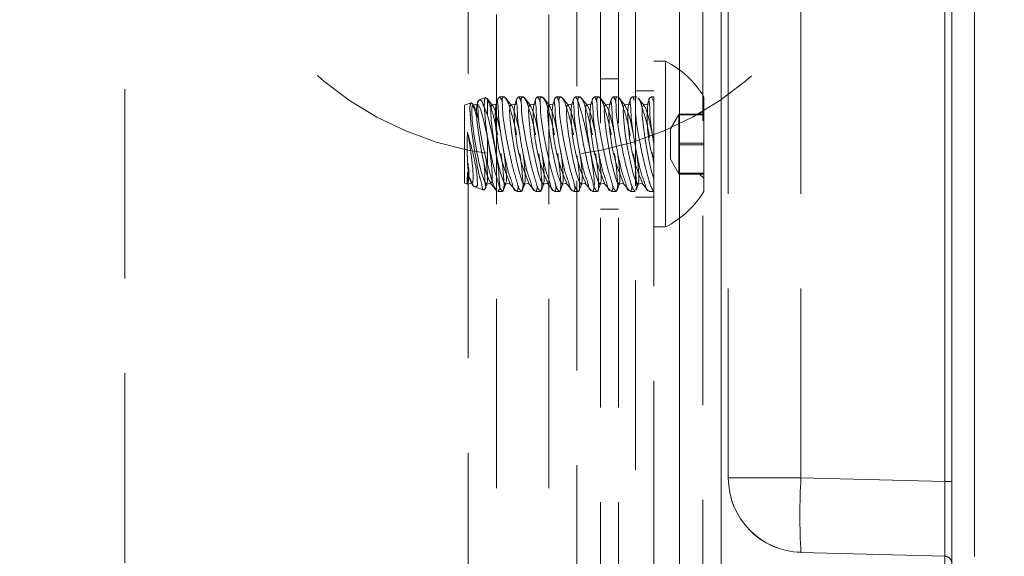
# Model space of a CAD drawing. Extents: x -344 to 425, y 6 to 273.
# Drawn here: x 195 to 202, y 216 to 220 of the extents above; entities that cross this region are included whole.
import ezdxf

# ---------------------------------------------------------------- set-up
doc = ezdxf.new("R2010")
doc.units = 0
doc.linetypes.add('SLD-DASHED', pattern=[1.905, 1.27, -0.635])
doc.linetypes.add('SLD-SOLID', pattern=[0])
doc.layers.get('0').update_dxf_attribs({"linetype": 'CONTINUOUS'})

msp = doc.modelspace()

# ---------------------------------------------------------------- linework, layer by layer
at = {"color": 7, "linetype": 'SLD-SOLID', "lineweight": 0}
for p, q in [((199.7836, 223.9294), (199.7836, 184.562)), ((200.063, 223.9294), (200.063, 184.562)), ((201.5625, 215.7826), (201.5625, 221.2781)), ((201.6112, 221.2781), (201.6112, 215.7826)), ((201.7625, 215.9303), (201.7625, 221.1303))]:
    msp.add_line(p, q, dxfattribs=at)
at = {"color": 7, "linetype": 'SLD-DASHED', "lineweight": 0}
for p, q in [((199.7836, 184.562), (199.7836, 223.9294)), ((199.9411, 223.9294), (199.9411, 184.562)), ((199.253, 184.5444), (199.253, 223.4771)), ((199.375, 184.5444), (199.375, 223.4771)), ((199.4893, 223.4951), (199.4893, 212.027)), ((199.6112, 212.027), (199.6112, 223.4951)), ((198.3664, 213.4507), (198.3664, 223.3725)), ((198.3664, 213.45), (198.3664, 223.3718)), ((198.5569, 223.3725), (198.5569, 213.45)), ((198.9069, 223.3725), (198.9069, 213.45)), ((199.0956, 184.7924), (199.0956, 223.2291)), ((196.0625, 213.9831), (196.0625, 222.2303)), ((201.5625, 221.2781), (201.5625, 215.7826)), ((201.5625, 215.9303), (201.5625, 221.1303)), ((200.1112, 216.4567), (200.1112, 220.6047)), ((200.5981, 216.4574), (200.5981, 220.6047)), ((200.5981, 216.4567), (200.5981, 220.604)), ((201.5625, 216.4314), (201.5625, 220.6292)), ((199.6899, 219.2495), (199.6112, 219.2495)), ((199.6899, 218.1395), (199.6899, 219.2495)), ((199.375, 219.1314), (199.253, 219.1314)), ((198.6066, 219.012), (198.5752, 219.012)), ((198.7336, 219.012), (198.7022, 219.012)), ((198.8606, 219.012), (198.8292, 219.012)), ((198.9876, 219.012), (198.9562, 219.012)), ((199.1146, 219.012), (199.0832, 219.012)), ((199.2416, 219.012), (199.2102, 219.012)), ((199.3689, 219.012), (199.3372, 219.012)), ((199.4955, 219.012), (199.4641, 219.012)), ((199.6112, 219.0514), (199.4893, 219.0514)), ((199.6112, 219.012), (199.5914, 219.012)), ((199.9464, 218.377), (199.9464, 219.012)), ((198.3854, 218.9716), (198.3412, 218.9555)), ((198.3412, 218.4335), (198.3412, 218.9555)), ((198.4035, 218.9539), (198.3936, 218.966)), ((198.429, 218.9626), (198.3979, 218.9573)), ((198.4344, 218.9839), (198.425, 218.9576)), ((198.4831, 219.0071), (198.4394, 218.9912)), ((198.5304, 218.9539), (198.4926, 219.0004)), ((198.4964, 218.9929), (198.4964, 218.8866)), ((198.556, 218.9626), (198.5249, 218.9573)), ((198.5686, 219.004), (198.552, 218.9576)), ((198.6575, 218.9539), (198.6169, 219.0036)), ((198.683, 218.9626), (198.6519, 218.9573)), ((198.6956, 219.004), (198.679, 218.9576)), ((198.7844, 218.9539), (198.7439, 219.0036)), ((198.81, 218.9626), (198.7789, 218.9573)), ((198.8226, 219.004), (198.806, 218.9576)), ((198.9115, 218.9539), (198.8709, 219.0036)), ((198.937, 218.9626), (198.9059, 218.9573)), ((198.9496, 219.004), (198.933, 218.9576)), ((199.0384, 218.9539), (198.9979, 219.0036)), ((199.0641, 218.9626), (199.0329, 218.9573)), ((199.0766, 219.004), (199.0599, 218.9576)), ((199.1655, 218.9539), (199.1249, 219.0036)), ((199.191, 218.9626), (199.1599, 218.9573)), ((199.2036, 219.004), (199.187, 218.9576)), ((199.2924, 218.9539), (199.2519, 219.0036)), ((199.318, 218.9626), (199.2869, 218.9573)), ((199.3306, 219.004), (199.3139, 218.9576)), ((199.4194, 218.9539), (199.3775, 219.0054)), ((199.445, 218.9626), (199.4139, 218.9573)), ((199.4575, 219.0035), (199.441, 218.9576)), ((199.5464, 218.9539), (199.506, 219.0035)), ((199.572, 218.9626), (199.5409, 218.9573)), ((199.5851, 219.0053), (199.5679, 218.9576)), ((199.6112, 218.9782), (199.5952, 219.0094)), ((199.7788, 218.8929), (199.7229, 218.7961)), ((199.7788, 218.8956), (199.7788, 218.8929)), ((199.7788, 218.8956), (199.9464, 218.8956)), ((199.7788, 218.8929), (199.7788, 218.8902)), ((199.7788, 218.8902), (199.7788, 218.7896)), ((199.7788, 218.8902), (199.9464, 218.8902)), ((199.9464, 218.9236), (199.9158, 218.8929)), ((199.7229, 218.7961), (199.7229, 218.6416)), ((199.7788, 218.7896), (199.7788, 218.6891)), ((198.4964, 218.558), (198.4964, 218.7351)), ((199.7788, 218.6999), (199.9464, 218.6999)), ((199.7788, 218.6891), (199.7788, 218.5912)), ((199.7788, 218.6891), (199.9464, 218.6891)), ((199.6005, 218.6391), (199.6112, 218.5646)), ((199.7229, 218.6416), (199.7229, 218.5928)), ((199.7229, 218.5928), (199.7788, 218.4961)), ((199.7788, 218.5912), (199.7788, 218.4934)), ((199.7788, 218.4988), (199.9464, 218.4988)), ((199.7788, 218.4934), (199.9464, 218.4934)), ((199.9158, 218.4961), (199.9464, 218.4654)), ((198.3412, 218.4335), (198.3613, 218.4262)), ((198.3616, 218.4263), (198.3927, 218.4317)), ((198.3872, 218.4351), (198.4004, 218.4188)), ((198.4782, 218.3912), (198.4927, 218.4314)), ((198.4886, 218.4263), (198.5197, 218.4317)), ((198.5142, 218.4351), (198.5541, 218.3861)), ((198.6033, 218.3859), (198.6197, 218.4314)), ((198.6156, 218.4263), (198.6467, 218.4317)), ((198.6412, 218.4351), (198.683, 218.3837)), ((198.7304, 218.386), (198.7467, 218.4314)), ((198.7426, 218.4263), (198.7737, 218.4317)), ((198.7682, 218.4351), (198.81, 218.3837)), ((198.8574, 218.386), (198.8737, 218.4314)), ((198.8696, 218.4263), (198.9007, 218.4317)), ((198.8952, 218.4351), (198.937, 218.3837)), ((198.9844, 218.386), (199.0007, 218.4314)), ((198.9966, 218.4263), (199.0277, 218.4317)), ((199.0222, 218.4351), (199.064, 218.3837)), ((199.1114, 218.386), (199.1277, 218.4314)), ((199.1236, 218.4263), (199.1547, 218.4317)), ((199.1492, 218.4351), (199.191, 218.3837)), ((199.2384, 218.386), (199.2547, 218.4314)), ((199.2506, 218.4263), (199.2817, 218.4317)), ((199.2762, 218.4351), (199.318, 218.3837)), ((199.3654, 218.386), (199.3817, 218.4314)), ((199.3776, 218.4263), (199.4087, 218.4317)), ((199.4032, 218.4351), (199.445, 218.3837)), ((199.4924, 218.3862), (199.5087, 218.4314)), ((199.5046, 218.4263), (199.5357, 218.4317)), ((199.5302, 218.4351), (199.5715, 218.3843)), ((198.412, 218.4077), (198.4717, 218.386)), ((198.5648, 218.377), (198.5965, 218.377)), ((198.6916, 218.377), (198.7236, 218.377)), ((198.6979, 218.3808), (198.7035, 218.4131)), ((198.8186, 218.377), (198.8506, 218.377)), ((198.8249, 218.3808), (198.8305, 218.4131)), ((198.9456, 218.377), (198.9776, 218.377)), ((198.9519, 218.3808), (198.9575, 218.4131)), ((199.0726, 218.377), (199.1046, 218.377)), ((199.0789, 218.3808), (199.0845, 218.4131)), ((199.1996, 218.377), (199.2316, 218.377)), ((199.3266, 218.377), (199.3586, 218.377)), ((199.3329, 218.3808), (199.3385, 218.4131)), ((199.4536, 218.377), (199.4859, 218.377)), ((199.4599, 218.3808), (199.4655, 218.4131)), ((199.5806, 218.377), (199.6056, 218.377)), ((199.4893, 218.3376), (199.6112, 218.3376)), ((199.253, 218.2576), (199.375, 218.2576)), ((199.6112, 218.1395), (199.6899, 218.1395)), ((200.5981, 216.4574), (200.1112, 216.4574)), ((200.5981, 216.4567), (200.1112, 216.4567)), ((201.5625, 216.4321), (200.5981, 216.4574)), ((201.5625, 216.4314), (200.5981, 216.4567)), ((201.6112, 216.4321), (201.5625, 216.4321)), ((201.6112, 216.4321), (201.5625, 216.4321)), ((201.6112, 216.4314), (201.5625, 216.4314)), ((201.6112, 216.4314), (201.5625, 216.4314)), ((201.5625, 215.9316), (200.5981, 215.9568))]:
    msp.add_line(p, q, dxfattribs=at)
at = {"color": 7, "linetype": 'SLD-DASHED', "lineweight": 0, "flags": 128}
for points in [[(198.4372, 218.8567), (198.4197, 218.9178), (198.4042, 218.9529), (198.394, 218.9528), (198.3904, 218.9174)], [(198.4251, 218.9581), (198.4216, 218.9227), (198.4251, 218.8568), (198.4354, 218.7694), (198.4508, 218.6722), (198.4695, 218.5784), (198.4888, 218.5006), (198.5062, 218.4494), (198.5193, 218.4316), (198.5263, 218.4497), (198.5263, 218.5012), (198.5193, 218.5792), (198.5062, 218.6731), (198.4888, 218.7702), (198.4695, 218.8575), (198.4508, 218.9231), (198.4354, 218.9582), (198.4251, 218.9581)], [(198.5857, 218.7597), (198.5847, 218.7649), (198.5654, 218.8522), (198.5467, 218.9178), (198.5312, 218.9529), (198.521, 218.9528), (198.5174, 218.9174)], [(198.556, 218.9626), (198.5521, 218.9581), (198.5486, 218.9227)], [(198.7128, 218.7597), (198.7117, 218.7649), (198.6924, 218.8522), (198.6737, 218.9178), (198.6582, 218.9529), (198.648, 218.9528), (198.6444, 218.9174)], [(198.683, 218.9626), (198.6791, 218.9581), (198.6756, 218.9227)], [(198.8397, 218.7597), (198.8387, 218.7649), (198.8194, 218.8522), (198.8007, 218.9178), (198.7852, 218.9529), (198.775, 218.9528), (198.7714, 218.9174)], [(198.81, 218.9626), (198.8061, 218.9581), (198.8026, 218.9227)], [(198.9668, 218.7597), (198.9657, 218.7649), (198.9464, 218.8522), (198.9277, 218.9178), (198.9122, 218.9529), (198.902, 218.9528), (198.8984, 218.9174)], [(198.937, 218.9626), (198.9331, 218.9581), (198.9296, 218.9227)], [(199.0937, 218.7597), (199.0927, 218.7649), (199.0734, 218.8522), (199.0547, 218.9178), (199.0392, 218.9529), (199.029, 218.9528), (199.0254, 218.9174)], [(199.0641, 218.9626), (199.0601, 218.9581), (199.0566, 218.9227)], [(199.2208, 218.7597), (199.2197, 218.7649), (199.2004, 218.8522), (199.1817, 218.9178), (199.1662, 218.9529), (199.156, 218.9528), (199.1524, 218.9174)], [(199.191, 218.9626), (199.1871, 218.9581), (199.1836, 218.9227)], [(199.3477, 218.7597), (199.3467, 218.7649), (199.3274, 218.8522), (199.3087, 218.9178), (199.2932, 218.9529), (199.283, 218.9528), (199.2794, 218.9174)], [(199.318, 218.9626), (199.3141, 218.9581), (199.3106, 218.9227)], [(199.4746, 218.7604), (199.4737, 218.7649), (199.4544, 218.8522), (199.4357, 218.9178), (199.4202, 218.9529), (199.41, 218.9528), (199.4064, 218.9174)], [(199.445, 218.9626), (199.4411, 218.9581), (199.4376, 218.9227)], [(199.6112, 218.709), (199.5924, 218.8048), (199.5728, 218.885), (199.555, 218.9383), (199.5416, 218.9574), (199.5344, 218.9395), (199.5344, 218.8873), (199.5416, 218.8079), (199.555, 218.7124), (199.5728, 218.614), (199.5924, 218.5265), (199.6112, 218.4619)], [(198.3904, 218.9174), (198.394, 218.8515), (198.4042, 218.7641), (198.4197, 218.6669), (198.4384, 218.5731), (198.4577, 218.4953), (198.4751, 218.4441), (198.4882, 218.4263), (198.4952, 218.4444), (198.4952, 218.4959), (198.4882, 218.5739), (198.4834, 218.6118)], [(198.5174, 218.9174), (198.521, 218.8515), (198.5312, 218.7641), (198.5467, 218.6669), (198.5654, 218.5731), (198.5847, 218.4953), (198.6021, 218.4441), (198.6152, 218.4263), (198.6222, 218.4444), (198.6222, 218.4959), (198.6152, 218.5739), (198.6058, 218.644)], [(198.6444, 218.9174), (198.648, 218.8515), (198.6582, 218.7641), (198.6737, 218.6669), (198.6924, 218.5731), (198.7117, 218.4953), (198.7291, 218.4441), (198.7422, 218.4263), (198.7492, 218.4444), (198.7492, 218.4959), (198.7422, 218.5739), (198.7328, 218.644)], [(198.7714, 218.9174), (198.775, 218.8515), (198.7852, 218.7641), (198.8007, 218.6669), (198.8194, 218.5731), (198.8387, 218.4953), (198.8561, 218.4441), (198.8692, 218.4263), (198.8762, 218.4444), (198.8762, 218.4959), (198.8692, 218.5739), (198.8598, 218.644)], [(198.8984, 218.9174), (198.902, 218.8515), (198.9122, 218.7641), (198.9277, 218.6669), (198.9464, 218.5731), (198.9657, 218.4953), (198.9831, 218.4441), (198.9962, 218.4263), (199.0032, 218.4444), (199.0032, 218.4959), (198.9962, 218.5739), (198.9868, 218.644)], [(199.0254, 218.9174), (199.029, 218.8515), (199.0392, 218.7641), (199.0547, 218.6669), (199.0734, 218.5731), (199.0927, 218.4953), (199.1101, 218.4441), (199.1232, 218.4263), (199.1302, 218.4444), (199.1302, 218.4959), (199.1232, 218.5739), (199.1138, 218.644)], [(199.1524, 218.9174), (199.156, 218.8515), (199.1662, 218.7641), (199.1817, 218.6669), (199.2004, 218.5731), (199.2197, 218.4953), (199.2371, 218.4441), (199.2502, 218.4263), (199.2572, 218.4444), (199.2572, 218.4959), (199.2502, 218.5739), (199.2408, 218.644)], [(199.2794, 218.9174), (199.283, 218.8515), (199.2932, 218.7641), (199.3087, 218.6669), (199.3274, 218.5731), (199.3467, 218.4953), (199.3641, 218.4441), (199.3772, 218.4263), (199.3842, 218.4444), (199.3842, 218.4959), (199.3772, 218.5739), (199.3678, 218.644)], [(199.4064, 218.9174), (199.41, 218.8515), (199.4202, 218.7641), (199.4357, 218.6669), (199.4544, 218.5731), (199.4737, 218.4953), (199.4911, 218.4441), (199.5042, 218.4263), (199.5112, 218.4444), (199.5112, 218.4959), (199.5042, 218.5739), (199.4948, 218.6437)], [(198.361, 218.5035), (198.3767, 218.4554), (198.3893, 218.4329), (198.3974, 218.4385), (198.4002, 218.4716), (198.3974, 218.5287), (198.3893, 218.6036), (198.3767, 218.6885), (198.361, 218.7743)]]:
    msp.add_lwpolyline(points, dxfattribs=at)
at = {"color": 7, "linetype": 'SLD-DASHED', "lineweight": 0}
for centre, radius in [((205.5625, 235.5303), 26.67), ((198.8125, 220.8303), 2.2225)]:
    msp.add_circle(centre, radius, dxfattribs=at)
at = {"color": 7, "linetype": 'SLD-SOLID', "lineweight": 0}
msp.add_arc((205.5625, 235.5303), 30.5, 259.61211, 359.99999, dxfattribs=at)
at = {"color": 7, "linetype": 'SLD-DASHED', "lineweight": 0}
for centre, radius, start, end in [((205.5625, 235.5303), 30.5, 201.78939, 259.61211), ((199.4143, 218.6945), 0.6197, 30.82348, 63.59266), ((200.4901, 218.8665), 0.9231, 174.02445, 197.7903), ((199.7031, 218.8982), 1.1548, 178.7838, 203.82789), ((199.8301, 218.8982), 1.1548, 178.7832, 203.82581), ((199.9571, 218.8982), 1.1548, 178.7838, 203.82789), ((200.0841, 218.8982), 1.1548, 178.7832, 203.82581), ((200.2111, 218.8982), 1.1548, 178.7838, 203.82789), ((200.3377, 218.8981), 1.1544, 178.77965, 203.83204), ((200.4653, 218.8982), 1.1549, 178.78574, 203.82595), ((200.5917, 218.8981), 1.1544, 178.77965, 203.83204), ((198.0865, 218.5007), 0.2844, 344.84172, 15.15828), ((199.4143, 218.6945), 0.6197, 296.40726, 329.17661), ((200.6112, 216.4574), 0.5, 179.99962, 268.50024), ((200.6112, 216.4567), 0.5, 179.99962, 268.50024), ((205.3782, 216.2075), 4.7866, 177.00718, 182.99282), ((205.3782, 216.2068), 4.7866, 177.00718, 182.99282)]:
    msp.add_arc(centre, radius, start, end, dxfattribs=at)
for points, knots in [([(198.5952, 218.9755), (198.5929, 218.9833), (198.589, 218.9963), (198.5806, 219.0069), (198.5773, 219.011)], [0, 0, 0, 0, 0.603658, 1, 1, 1, 1]), ([(198.7236, 218.3798), (198.7201, 218.3824), (198.7037, 218.3944), (198.6948, 218.4432), (198.6708, 218.5117), (198.6499, 218.6059), (198.6274, 218.7097), (198.6103, 218.8108), (198.5961, 218.9015), (198.5975, 218.9584), (198.591, 219.0059), (198.6062, 219.01), (198.6096, 219.0109)], [0, 0, 0, 0, 0.019551, 0.091497, 0.208478, 0.359731, 0.528428, 0.693269, 0.832996, 0.932334, 0.984753, 1, 1, 1, 1]), ([(198.6096, 219.0109), (198.6147, 219.0046), (198.632, 218.9834), (198.6484, 218.9288), (198.6718, 218.8511), (198.6844, 218.7898), (198.6912, 218.7566)], [0, 0, 0, 0, 0.089931, 0.303958, 0.622026, 1, 1, 1, 1]), ([(198.7222, 218.9755), (198.7199, 218.9833), (198.716, 218.9963), (198.7076, 219.0069), (198.7043, 219.011)], [0, 0, 0, 0, 0.603763, 1, 1, 1, 1]), ([(198.8506, 218.3798), (198.8471, 218.3824), (198.8308, 218.3944), (198.8218, 218.4432), (198.7978, 218.5117), (198.7769, 218.6059), (198.7544, 218.7097), (198.7373, 218.8108), (198.7231, 218.9015), (198.7245, 218.9584), (198.718, 219.0059), (198.7332, 219.01), (198.7366, 219.0109)], [0, 0, 0, 0, 0.019552, 0.091499, 0.208482, 0.359737, 0.528437, 0.693281, 0.83301, 0.932349, 0.98477, 1, 1, 1, 1]), ([(198.7366, 219.0109), (198.7417, 219.0046), (198.759, 218.9834), (198.7754, 218.9288), (198.7988, 218.8511), (198.8114, 218.7898), (198.8183, 218.7566)], [0, 0, 0, 0, 0.089955, 0.303961, 0.622034, 1, 1, 1, 1]), ([(198.8492, 218.9755), (198.8469, 218.9833), (198.843, 218.9963), (198.8346, 219.0069), (198.8313, 219.011)], [0, 0, 0, 0, 0.603658, 1, 1, 1, 1]), ([(198.9669, 218.6309), (198.9711, 218.6017), (198.9793, 218.5452), (198.9863, 218.4632), (198.9876, 218.4201), (198.9847, 218.3695), (198.9567, 218.3982), (198.9496, 218.4402), (198.9244, 218.513), (198.904, 218.6055), (198.8813, 218.7098), (198.8643, 218.8108), (198.8501, 218.9015), (198.8515, 218.9584), (198.845, 219.0059), (198.8602, 219.01), (198.8636, 219.0109)], [0, 0, 0, 0, 0.098223, 0.189971, 0.2515672, 0.2787531, 0.296343, 0.3479777, 0.4319337, 0.5404859, 0.6615579, 0.7798628, 0.8801433, 0.9514366, 0.9890575, 1, 1, 1, 1]), ([(198.8636, 219.0109), (198.8687, 219.0046), (198.886, 218.9834), (198.9024, 218.9288), (198.9258, 218.8511), (198.9384, 218.7898), (198.9452, 218.7566)], [0, 0, 0, 0, 0.089931, 0.303958, 0.622026, 1, 1, 1, 1]), ([(198.9762, 218.9755), (198.9739, 218.9833), (198.97, 218.9963), (198.9616, 219.0069), (198.9583, 219.011)], [0, 0, 0, 0, 0.603763, 1, 1, 1, 1]), ([(199.0956, 218.6186), (199.0992, 218.5934), (199.1068, 218.5409), (199.1133, 218.4632), (199.1146, 218.4201), (199.1117, 218.3695), (199.0837, 218.3982), (199.0766, 218.4402), (199.0515, 218.513), (199.031, 218.6055), (199.0083, 218.7098), (198.9913, 218.8108), (198.9771, 218.9015), (198.9785, 218.9584), (198.972, 219.0059), (198.9872, 219.01), (198.9906, 219.0109)], [0, 0, 0, 0, 0.085852, 0.178861, 0.241303, 0.268863, 0.286684, 0.339029, 0.424139, 0.534183, 0.656919, 0.77685, 0.878508, 0.950782, 0.988919, 1, 1, 1, 1]), ([(198.9906, 219.0109), (198.9957, 219.0046), (199.013, 218.9834), (199.0294, 218.9288), (199.0528, 218.8511), (199.0654, 218.7898), (199.0723, 218.7566)], [0, 0, 0, 0, 0.089955, 0.303961, 0.622034, 1, 1, 1, 1]), ([(199.2059, 218.3808), (199.2083, 218.392), (199.2151, 218.424), (199.2081, 218.4859), (199.1986, 218.569), (199.1814, 218.6664), (199.1605, 218.768), (199.1386, 218.8633), (199.116, 218.9386), (199.1025, 218.9885), (199.0885, 219.0068), (199.0853, 219.011)], [0, 0, 0, 0, 0.052892, 0.151023, 0.28463, 0.44198, 0.60853, 0.765793, 0.893595, 0.975408, 1, 1, 1, 1]), ([(199.2209, 218.6309), (199.2251, 218.6017), (199.2333, 218.5452), (199.2403, 218.4632), (199.2416, 218.4201), (199.2387, 218.3695), (199.2107, 218.3982), (199.2036, 218.4402), (199.1784, 218.513), (199.158, 218.6055), (199.1353, 218.7098), (199.1183, 218.8108), (199.1041, 218.9015), (199.1055, 218.9584), (199.099, 219.0059), (199.1142, 219.01), (199.1176, 219.0109)], [0, 0, 0, 0, 0.098223, 0.189971, 0.2515672, 0.2787531, 0.296343, 0.3479777, 0.4319337, 0.5404859, 0.6615579, 0.7798628, 0.8801433, 0.9514366, 0.9890575, 1, 1, 1, 1]), ([(199.1176, 219.0109), (199.1227, 219.0046), (199.14, 218.9834), (199.1564, 218.9288), (199.1798, 218.8511), (199.1924, 218.7898), (199.1992, 218.7566)], [0, 0, 0, 0, 0.089931, 0.303958, 0.622026, 1, 1, 1, 1]), ([(199.2302, 218.9755), (199.2279, 218.9833), (199.224, 218.9963), (199.2156, 219.0069), (199.2123, 219.011)], [0, 0, 0, 0, 0.603763, 1, 1, 1, 1]), ([(199.3586, 218.3798), (199.3551, 218.3824), (199.3388, 218.3944), (199.3298, 218.4432), (199.3058, 218.5117), (199.2849, 218.6059), (199.2624, 218.7097), (199.2453, 218.8108), (199.2311, 218.9015), (199.2325, 218.9584), (199.226, 219.0059), (199.2412, 219.01), (199.2446, 219.0109)], [0, 0, 0, 0, 0.019552, 0.091499, 0.208482, 0.359737, 0.528437, 0.693281, 0.83301, 0.932349, 0.98477, 1, 1, 1, 1]), ([(199.2446, 219.0109), (199.2497, 219.0046), (199.267, 218.9834), (199.2834, 218.9288), (199.3068, 218.8511), (199.3194, 218.7898), (199.3263, 218.7566)], [0, 0, 0, 0, 0.089955, 0.303961, 0.622034, 1, 1, 1, 1]), ([(199.3573, 218.9751), (199.355, 218.9831), (199.3511, 218.9962), (199.3426, 219.0069), (199.3393, 219.011)], [0, 0, 0, 0, 0.6072709, 1, 1, 1, 1]), ([(199.4859, 218.3778), (199.4814, 218.3825), (199.4649, 218.4001), (199.453, 218.4516), (199.4298, 218.5255), (199.4082, 218.6214), (199.3863, 218.7264), (199.37, 218.8246), (199.3572, 218.916), (199.3587, 218.9607), (199.3553, 219.0136), (199.3671, 219.0088), (199.3689, 219.0081)], [0, 0, 0, 0, 0.029779, 0.109263, 0.232564, 0.387924, 0.557641, 0.720018, 0.854357, 0.946666, 0.991864, 1, 1, 1, 1]), ([(199.4807, 218.9867), (199.4763, 219.0002), (199.4697, 219.0204), (199.4483, 218.9889), (199.4581, 218.9459), (199.4576, 218.8744), (199.4706, 218.7845), (199.4857, 218.6835), (199.5063, 218.5847), (199.5263, 218.4913), (199.5523, 218.4355), (199.5614, 218.3802), (199.5783, 218.3815), (199.5806, 218.3817)], [0, 0, 0, 0, 0.042064, 0.063143, 0.12937, 0.236655, 0.37395, 0.527771, 0.682721, 0.821991, 0.928865, 0.99014, 1, 1, 1, 1]), ([(199.4893, 219.0012), (199.49, 219.007), (199.4909, 219.0143), (199.4947, 219.0107), (199.4955, 219.01)], [0, 0, 0, 0, 0.804869, 1, 1, 1, 1]), ([(198.392, 218.9647), (198.3903, 218.968), (198.3854, 218.9776), (198.3746, 218.9399), (198.3805, 218.906), (198.3831, 218.8317), (198.3946, 218.7484), (198.4081, 218.6534), (198.4249, 218.5639), (198.4395, 218.4783), (198.4574, 218.4354), (198.4627, 218.381), (198.4885, 218.3981), (198.476, 218.4406), (198.4806, 218.4981), (198.4744, 218.547), (198.4709, 218.5742)], [0, 0, 0, 0, 0.010814, 0.032082, 0.090082, 0.179616, 0.291614, 0.415074, 0.536936, 0.642955, 0.720056, 0.759345, 0.77075, 0.817272, 0.898092, 1, 1, 1, 1]), ([(198.425, 218.8633), (198.4204, 218.8842), (198.4135, 218.9149), (198.4028, 218.9445), (198.3994, 218.9539)], [0, 0, 0, 0, 0.680445, 1, 1, 1, 1]), ([(198.4964, 218.558), (198.4866, 218.5951), (198.467, 218.6693), (198.4482, 218.7754), (198.432, 218.8702), (198.4346, 218.9329), (198.4238, 218.9817), (198.4558, 218.995), (198.4696, 218.9439), (198.4858, 218.9163), (198.4949, 218.8909), (198.4964, 218.8866)], [0, 0, 0, 0, 0.20501, 0.40916, 0.581008, 0.704483, 0.772571, 0.795558, 0.857501, 0.975936, 1, 1, 1, 1]), ([(198.4907, 218.9989), (198.4879, 219.0027), (198.4791, 219.0146), (198.4728, 218.9636), (198.4759, 218.9226), (198.4825, 218.8327), (198.4914, 218.7703), (198.4964, 218.7351)], [0, 0, 0, 0, 0.039503, 0.124833, 0.324913, 0.619889, 1, 1, 1, 1]), ([(198.4964, 218.9929), (198.5041, 218.9752), (198.5229, 218.9314), (198.5439, 218.8519), (198.557, 218.7906), (198.5642, 218.757)], [0, 0, 0, 0, 0.235078, 0.581159, 1, 1, 1, 1]), ([(198.5752, 219.0089), (198.5726, 219.0065), (198.5591, 218.9941), (198.5695, 218.9461), (198.568, 218.8801), (198.581, 218.7894), (198.5956, 218.6893), (198.6162, 218.5897), (198.636, 218.4963), (198.6624, 218.4372), (198.6712, 218.383), (198.6889, 218.3818), (198.6916, 218.3816)], [0, 0, 0, 0, 0.015525, 0.082361, 0.192797, 0.335421, 0.496211, 0.659121, 0.806568, 0.920949, 0.988056, 1, 1, 1, 1]), ([(198.7022, 219.0089), (198.6996, 219.0065), (198.6861, 218.9941), (198.6965, 218.9461), (198.695, 218.8801), (198.708, 218.7894), (198.7227, 218.6893), (198.7432, 218.5897), (198.763, 218.4963), (198.7893, 218.4372), (198.7982, 218.383), (198.8159, 218.3818), (198.8186, 218.3816)], [0, 0, 0, 0, 0.015512, 0.082351, 0.19279, 0.335417, 0.496212, 0.659122, 0.806578, 0.920956, 0.988073, 1, 1, 1, 1]), ([(198.8292, 219.0089), (198.8266, 219.0065), (198.8131, 218.9941), (198.8235, 218.9461), (198.822, 218.8801), (198.835, 218.7894), (198.8497, 218.6893), (198.8702, 218.5897), (198.89, 218.4963), (198.9164, 218.4372), (198.9252, 218.383), (198.9429, 218.3818), (198.9456, 218.3816)], [0, 0, 0, 0, 0.015525, 0.082361, 0.192797, 0.335421, 0.496214, 0.65912, 0.806568, 0.920949, 0.988056, 1, 1, 1, 1]), ([(198.9562, 219.0089), (198.9536, 219.0065), (198.9401, 218.9941), (198.9505, 218.9461), (198.949, 218.8801), (198.962, 218.7894), (198.9767, 218.6893), (198.9972, 218.5897), (199.017, 218.4963), (199.0433, 218.4372), (199.0522, 218.383), (199.07, 218.3818), (199.0726, 218.3816)], [0, 0, 0, 0, 0.015512, 0.082349, 0.192786, 0.335411, 0.496203, 0.65911, 0.806563, 0.920939, 0.988056, 1, 1, 1, 1]), ([(199.0832, 219.0089), (199.0806, 219.0065), (199.0671, 218.9941), (199.0775, 218.9461), (199.076, 218.8801), (199.089, 218.7894), (199.1037, 218.6893), (199.1242, 218.5897), (199.144, 218.4963), (199.1704, 218.4372), (199.1792, 218.383), (199.1969, 218.3818), (199.1996, 218.3816)], [0, 0, 0, 0, 0.015525, 0.082361, 0.192797, 0.335423, 0.496214, 0.65912, 0.806567, 0.920949, 0.988056, 1, 1, 1, 1]), ([(199.2102, 219.0089), (199.2076, 219.0065), (199.1941, 218.9941), (199.2045, 218.9461), (199.203, 218.8801), (199.216, 218.7894), (199.2307, 218.6893), (199.2512, 218.5897), (199.271, 218.4963), (199.2973, 218.4372), (199.3062, 218.383), (199.324, 218.3818), (199.3266, 218.3816)], [0, 0, 0, 0, 0.0155122, 0.0823492, 0.1927861, 0.335411, 0.496203, 0.6591104, 0.8065632, 0.9209395, 0.9880555, 1, 1, 1, 1]), ([(199.3372, 219.0089), (199.3346, 219.0065), (199.3211, 218.9941), (199.3315, 218.9461), (199.33, 218.8801), (199.343, 218.7894), (199.3577, 218.6893), (199.3782, 218.5897), (199.398, 218.4963), (199.4244, 218.4372), (199.4332, 218.383), (199.4509, 218.3818), (199.4536, 218.3816)], [0, 0, 0, 0, 0.015525, 0.082362, 0.192799, 0.335426, 0.496219, 0.659126, 0.806575, 0.920957, 0.988074, 1, 1, 1, 1]), ([(199.3774, 219.0053), (199.3775, 219.0053), (199.3846, 219.003), (199.3868, 218.9945), (199.3889, 218.9862)], [0, 0, 0, 0, 0.013971, 1, 1, 1, 1]), ([(199.3889, 218.9862), (199.3967, 218.9666), (199.4155, 218.9193), (199.4356, 218.8408), (199.4477, 218.7822), (199.4537, 218.7528)], [0, 0, 0, 0, 0.260558, 0.628448, 1, 1, 1, 1]), ([(199.5048, 219.0025), (199.5061, 219.0015), (199.5208, 218.9904), (199.5306, 218.9423), (199.5563, 218.8722), (199.5722, 218.7989), (199.5808, 218.7522), (199.5833, 218.7386)], [0, 0, 0, 0, 0.01764, 0.198151, 0.484875, 0.850195, 1, 1, 1, 1]), ([(199.5914, 219.0077), (199.5891, 219.0069), (199.5739, 219.0013), (199.5867, 218.9506), (199.5824, 218.8918), (199.5956, 218.7994), (199.6057, 218.7338), (199.6112, 218.6979)], [0, 0, 0, 0, 0.022092, 0.147063, 0.364546, 0.651949, 1, 1, 1, 1]), ([(198.5648, 218.3806), (198.568, 218.3826), (198.5838, 218.3925), (198.5729, 218.4428), (198.5736, 218.5064), (198.5583, 218.5965), (198.5409, 218.6956), (198.5199, 218.7941), (198.5038, 218.8577), (198.4964, 218.8866)], [0, 0, 0, 0, 0.021, 0.104289, 0.241055, 0.418124, 0.620091, 0.82737, 1, 1, 1, 1]), ([(199.6112, 218.3775), (199.606, 218.3851), (199.5896, 218.4092), (199.5749, 218.466), (199.552, 218.546), (199.5299, 218.6449), (199.5094, 218.7496), (199.4949, 218.8328), (199.4905, 218.8797), (199.4893, 218.8923)], [0, 0, 0, 0, 0.052025, 0.163276, 0.326017, 0.523983, 0.733863, 0.928499, 1, 1, 1, 1]), ([(199.9173, 218.893), (199.9197, 218.8924), (199.9293, 218.8902), (199.9391, 218.8902), (199.9464, 218.8902)], [0, 0, 0, 0, 0.249892, 1, 1, 1, 1]), ([(198.361, 218.575), (198.3608, 218.5899), (198.3603, 218.6347), (198.3596, 218.7011), (198.3606, 218.7526), (198.361, 218.7743)], [0, 0, 0, 0, 0.224676, 0.673561, 1, 1, 1, 1]), ([(198.361, 218.7743), (198.3628, 218.7683), (198.3735, 218.7315), (198.3916, 218.6638), (198.4108, 218.5771), (198.4258, 218.4998), (198.4263, 218.4514), (198.4307, 218.4105), (198.4016, 218.4063), (198.3874, 218.4449), (198.3716, 218.4734), (198.3631, 218.4975), (198.361, 218.5035)], [0, 0, 0, 0, 0.038324, 0.233911, 0.426591, 0.587001, 0.697412, 0.755657, 0.781917, 0.845391, 0.961469, 1, 1, 1, 1]), ([(198.5965, 218.38), (198.5932, 218.3823), (198.5768, 218.3937), (198.5683, 218.4423), (198.5441, 218.51), (198.5233, 218.6042), (198.5065, 218.681), (198.4981, 218.7262), (198.4964, 218.7351)], [0, 0, 0, 0, 0.032721, 0.158177, 0.36338, 0.62954, 0.927132, 1, 1, 1, 1]), ([(198.5858, 218.6313), (198.5902, 218.6021), (198.5987, 218.5449), (198.6038, 218.4689), (198.6094, 218.4125), (198.6017, 218.386), (198.5993, 218.3778)], [0, 0, 0, 0, 0.346741, 0.677342, 0.900315, 1, 1, 1, 1]), ([(198.7129, 218.6309), (198.7173, 218.6012), (198.7258, 218.5438), (198.7308, 218.4677), (198.7365, 218.4117), (198.7285, 218.3857), (198.7261, 218.3777)], [0, 0, 0, 0, 0.352366, 0.681503, 0.902473, 1, 1, 1, 1]), ([(198.8399, 218.6309), (198.8443, 218.6012), (198.8528, 218.5438), (198.8578, 218.4677), (198.8635, 218.4117), (198.8555, 218.3857), (198.8531, 218.3777)], [0, 0, 0, 0, 0.352366, 0.681503, 0.902473, 1, 1, 1, 1]), ([(199.3479, 218.6309), (199.3523, 218.6012), (199.3608, 218.5438), (199.3658, 218.4677), (199.3715, 218.4117), (199.3635, 218.3857), (199.3611, 218.3777)], [0, 0, 0, 0, 0.352366, 0.681503, 0.902473, 1, 1, 1, 1]), ([(199.4757, 218.6272), (199.4806, 218.5938), (199.4895, 218.5339), (199.4923, 218.4576), (199.4996, 218.4088), (199.4916, 218.3899), (199.4904, 218.387)], [0, 0, 0, 0, 0.416345, 0.747481, 0.960733, 1, 1, 1, 1]), ([(198.3671, 218.441), (198.3674, 218.4549), (198.3683, 218.49), (198.3647, 218.5347), (198.3619, 218.5654), (198.361, 218.575)], [0, 0, 0, 0, 0.31055, 0.783317, 1, 1, 1, 1]), ([(198.4964, 218.558), (198.5043, 218.5285), (198.5178, 218.4776), (198.534, 218.4182), (198.5512, 218.3937), (198.5557, 218.3874)], [0, 0, 0, 0, 0.5065667, 0.8728279, 1, 1, 1, 1]), ([(198.361, 218.5035), (198.361, 218.5028), (198.3604, 218.4847), (198.3611, 218.4594), (198.3591, 218.4338), (198.361, 218.4265), (198.361, 218.4263)], [0, 0, 0, 0, 0.026673, 0.705394, 0.99199, 1, 1, 1, 1]), ([(199.9173, 218.496), (199.9197, 218.4965), (199.9293, 218.4988), (199.9391, 218.4988), (199.9464, 218.4988)], [0, 0, 0, 0, 0.249892, 1, 1, 1, 1]), ([(198.361, 218.4263), (198.3614, 218.4262), (198.3643, 218.4253), (198.3644, 218.4294), (198.3645, 218.433)], [0, 0, 0, 0, 0.139455, 1, 1, 1, 1]), ([(201.5625, 215.9316), (201.5626, 215.9443), (201.5629, 215.9931), (201.5626, 216.0959), (201.5628, 216.2498), (201.5626, 216.3676), (201.5625, 216.4314)], [0, 0, 0, 0, 0.076093, 0.292833, 0.617246, 1, 1, 1, 1]), ([(201.5625, 216.4314), (201.5626, 216.3676), (201.5628, 216.2498), (201.5626, 216.0959), (201.5629, 215.9931), (201.5626, 215.9443), (201.5625, 215.9316)], [0, 0, 0, 0, 0.382747, 0.707159, 0.923904, 1, 1, 1, 1]), ([(201.6112, 215.8816), (201.6104, 215.888), (201.609, 215.9009), (201.5978, 215.9173), (201.5817, 215.9289), (201.5689, 215.9307), (201.5625, 215.9316)], [0, 0, 0, 0, 0.250024, 0.500038, 0.749991, 1, 1, 1, 1])]:
    msp.add_open_spline(points, degree=3, knots=knots, dxfattribs=at)

doc.saveas('drawing.dxf')
